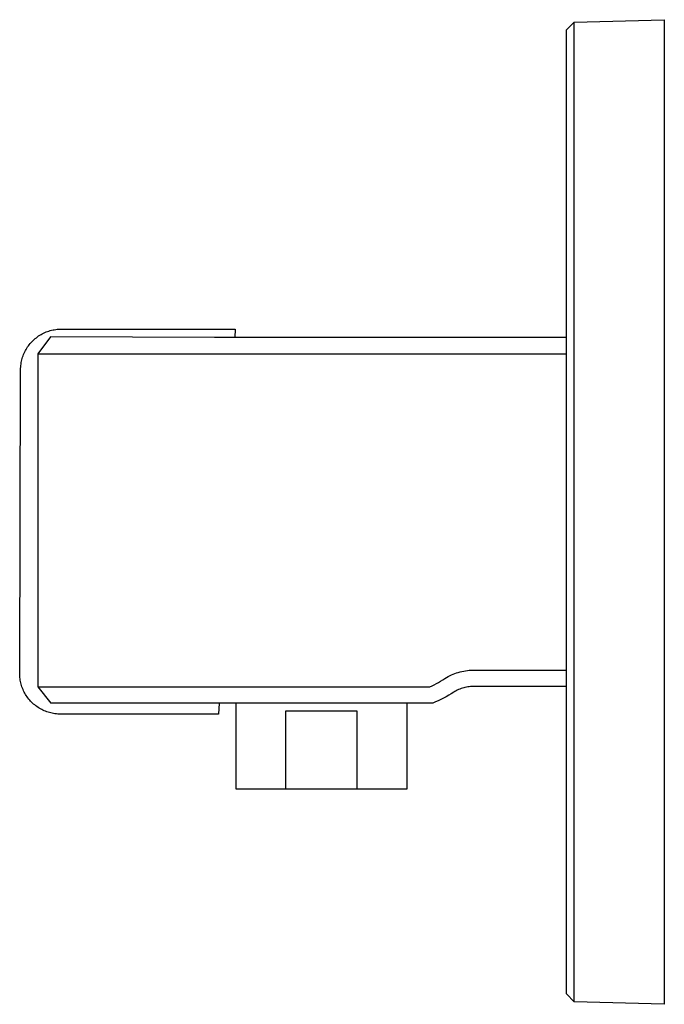
# Model space of a CAD drawing. Units: millimetres. Extents: x -148 to 168, y -147 to 169.
# Drawn here: x -148 to -69, y 48 to 169 of the extents above; entities that cross this region are included whole.
import ezdxf

# ---------------------------------------------------------------- set-up
doc = ezdxf.new("R2010")
doc.units = ezdxf.units.MM
doc.header["$MEASUREMENT"] = 0
doc.layers.add('Default', color=7, linetype='Continuous', true_color=0x000000)

msp = doc.modelspace()

# ---------------------------------------------------------------- linework, layer by layer
at = {"layer": 'Default', "color": 7, "true_color": 0xffffff}
for p, q in [((-80.12, 168.73), (-69.09, 169.02)), ((-69.09, 169.02), (-69.09, 48.39)), ((-81.09, 167.73), (-81.06, 167.77)), ((-81.09, 49.68), (-81.09, 167.73)), ((-81.06, 167.77), (-80.12, 168.73)), ((-80.12, 168.73), (-80.12, 168.73)), ((-80.12, 168.73), (-80.12, 168.73)), ((-80.12, 168.73), (-80.12, 168.73)), ((-80.12, 168.73), (-80.12, 168.73)), ((-80.12, 168.73), (-80.12, 168.73)), ((-80.12, 168.73), (-80.12, 168.73)), ((-80.12, 168.73), (-80.12, 168.73)), ((-80.12, 168.73), (-80.12, 168.73)), ((-80.12, 168.73), (-80.12, 168.73)), ((-80.12, 168.73), (-80.12, 168.73)), ((-80.12, 168.73), (-80.12, 168.73)), ((-80.12, 168.73), (-80.12, 168.73)), ((-80.12, 168.73), (-80.12, 168.73)), ((-80.12, 168.73), (-80.12, 168.73)), ((-80.12, 168.73), (-80.12, 168.73)), ((-80.12, 168.73), (-80.12, 168.73)), ((-80.12, 168.73), (-80.12, 168.73)), ((-80.12, 168.73), (-80.12, 168.73)), ((-80.12, 168.73), (-80.12, 168.73)), ((-80.12, 168.73), (-80.12, 168.73)), ((-80.12, 168.73), (-80.12, 168.73)), ((-80.12, 168.73), (-80.12, 168.73)), ((-80.12, 168.73), (-80.12, 168.73)), ((-80.12, 168.73), (-80.12, 168.73)), ((-80.12, 168.73), (-80.12, 168.73)), ((-80.12, 168.73), (-80.12, 168.73)), ((-80.12, 168.73), (-80.12, 168.73)), ((-80.12, 168.73), (-80.12, 168.73)), ((-80.12, 168.73), (-80.12, 168.73)), ((-80.12, 168.73), (-80.12, 168.73)), ((-80.12, 168.73), (-80.12, 168.73)), ((-80.12, 168.73), (-80.12, 168.73)), ((-80.12, 168.73), (-80.12, 168.73)), ((-80.12, 168.73), (-80.12, 168.73)), ((-80.12, 168.73), (-80.12, 168.73)), ((-80.12, 168.73), (-80.12, 168.73)), ((-80.12, 168.73), (-80.12, 168.73)), ((-80.12, 168.73), (-80.12, 168.73)), ((-80.12, 168.73), (-80.12, 168.73)), ((-80.12, 168.73), (-80.12, 168.73)), ((-80.12, 168.73), (-80.12, 168.73)), ((-80.12, 168.73), (-80.12, 168.73)), ((-80.12, 168.73), (-80.12, 168.73)), ((-80.12, 168.73), (-80.12, 168.73)), ((-80.12, 168.73), (-80.12, 168.73)), ((-80.12, 168.73), (-80.12, 168.73)), ((-80.12, 168.73), (-80.12, 168.73)), ((-80.12, 168.73), (-80.12, 168.73)), ((-80.12, 168.73), (-80.12, 168.73)), ((-80.12, 168.73), (-80.12, 168.73)), ((-80.12, 168.73), (-80.12, 168.73)), ((-80.12, 168.73), (-80.12, 168.73)), ((-80.12, 168.73), (-80.12, 168.73)), ((-80.12, 168.73), (-80.12, 168.73)), ((-80.12, 168.73), (-80.12, 168.73)), ((-80.12, 168.73), (-80.12, 168.73)), ((-80.12, 168.73), (-80.12, 168.73)), ((-80.12, 168.73), (-80.12, 168.73)), ((-80.12, 168.73), (-80.12, 168.73)), ((-80.12, 168.73), (-80.12, 168.73)), ((-80.12, 168.73), (-80.12, 168.73)), ((-80.12, 168.73), (-80.12, 168.73)), ((-80.12, 168.73), (-80.12, 168.73)), ((-80.12, 168.73), (-80.12, 168.73)), ((-80.12, 168.73), (-80.12, 168.73)), ((-80.12, 168.73), (-80.12, 168.73)), ((-80.12, 168.73), (-80.12, 168.73)), ((-80.12, 168.73), (-80.12, 168.73)), ((-80.12, 168.73), (-80.12, 168.73)), ((-80.12, 168.73), (-80.12, 168.73)), ((-80.12, 168.73), (-80.12, 168.73)), ((-80.12, 168.73), (-80.12, 168.73)), ((-80.12, 168.73), (-80.12, 168.73)), ((-80.12, 153.73), (-80.12, 168.73)), ((-80.12, 63.67), (-80.12, 153.73)), ((-145.74, 130.27), (-145.59, 130.36)), ((-145.59, 130.36), (-145.44, 130.45)), ((-145.44, 130.45), (-145.29, 130.54)), ((-145.29, 130.54), (-145.13, 130.62)), ((-145.13, 130.62), (-144.98, 130.69)), ((-144.98, 130.69), (-144.82, 130.76)), ((-144.82, 130.76), (-144.65, 130.82)), ((-144.65, 130.82), (-144.49, 130.87)), ((-144.49, 130.87), (-144.32, 130.93)), ((-144.32, 130.93), (-144.15, 130.97)), ((-144.15, 130.97), (-143.98, 131.01)), ((-143.98, 131.01), (-143.82, 131.04)), ((-143.82, 131.04), (-143.64, 131.07)), ((-143.64, 131.07), (-143.47, 131.09)), ((-143.47, 131.09), (-143.3, 131.1)), ((-143.3, 131.1), (-143.13, 131.11)), ((-143.13, 131.11), (-142.96, 131.12)), ((-142.96, 131.12), (-121.65, 131.12)), ((-121.65, 131.12), (-121.69, 130.1)), ((-146.99, 129.07), (-146.89, 129.2)), ((-146.89, 129.2), (-146.78, 129.34)), ((-146.78, 129.34), (-146.66, 129.47)), ((-146.66, 129.47), (-146.54, 129.6)), ((-146.54, 129.6), (-146.42, 129.72)), ((-146.42, 129.72), (-146.29, 129.84)), ((-146.29, 129.84), (-146.16, 129.95)), ((-146.16, 129.95), (-146.02, 130.06)), ((-146.02, 130.06), (-145.88, 130.17)), ((-145.88, 130.17), (-145.74, 130.27)), ((-144.3, 130.15), (-145.83, 128.1)), ((-124.2, 130.1), (-144.3, 130.15)), ((-81.09, 130.1), (-124.2, 130.1)), ((-147.65, 127.84), (-147.59, 128)), ((-147.59, 128), (-147.52, 128.16)), ((-147.52, 128.16), (-147.44, 128.32)), ((-147.44, 128.32), (-147.36, 128.48)), ((-147.36, 128.48), (-147.28, 128.63)), ((-147.28, 128.63), (-147.19, 128.78)), ((-147.19, 128.78), (-147.09, 128.92)), ((-147.09, 128.92), (-146.99, 129.07)), ((-145.83, 128.1), (-145.83, 87.3)), ((-145.83, 128.1), (-81.09, 128.1)), ((-147.93, 126.65), (-147.9, 126.83)), ((-147.9, 126.83), (-147.88, 127)), ((-147.88, 127), (-147.84, 127.17)), ((-147.84, 127.17), (-147.8, 127.34)), ((-147.8, 127.34), (-147.76, 127.51)), ((-147.76, 127.51), (-147.71, 127.67)), ((-147.71, 127.67), (-147.65, 127.84)), ((-148.06, 88.96), (-147.96, 126.13)), ((-147.96, 126.13), (-147.95, 126.3)), ((-147.95, 126.3), (-147.94, 126.48)), ((-147.94, 126.48), (-147.93, 126.65)), ((-93.44, 89.26), (-93.22, 89.29)), ((-93.22, 89.29), (-92.99, 89.31)), ((-92.99, 89.31), (-92.76, 89.32)), ((-92.76, 89.32), (-92.54, 89.33)), ((-92.54, 89.33), (-81.09, 89.33)), ((-148.06, 88.79), (-148.06, 88.96)), ((-148.05, 88.62), (-148.06, 88.79)), ((-148.04, 88.44), (-148.05, 88.62)), ((-148.02, 88.27), (-148.04, 88.44)), ((-147.99, 88.11), (-148.02, 88.27)), ((-147.96, 87.94), (-147.99, 88.11)), ((-96.49, 87.99), (-96.24, 88.15)), ((-96.24, 88.15), (-95.99, 88.32)), ((-95.99, 88.32), (-95.79, 88.44)), ((-95.79, 88.44), (-95.59, 88.55)), ((-95.59, 88.55), (-95.39, 88.65)), ((-95.39, 88.65), (-95.18, 88.75)), ((-95.18, 88.75), (-94.97, 88.83)), ((-94.97, 88.83), (-94.76, 88.92)), ((-94.76, 88.92), (-94.55, 88.99)), ((-94.55, 88.99), (-94.33, 89.06)), ((-94.33, 89.06), (-94.11, 89.12)), ((-94.11, 89.12), (-93.89, 89.17)), ((-93.89, 89.17), (-93.67, 89.22)), ((-93.67, 89.22), (-93.44, 89.26)), ((-147.92, 87.77), (-147.96, 87.94)), ((-147.88, 87.61), (-147.92, 87.77)), ((-147.83, 87.44), (-147.88, 87.61)), ((-147.78, 87.28), (-147.83, 87.44)), ((-147.72, 87.12), (-147.78, 87.28)), ((-147.65, 86.96), (-147.72, 87.12)), ((-147.58, 86.8), (-147.65, 86.96)), ((-145.83, 87.3), (-97.83, 87.3)), ((-145.83, 87.3), (-144.26, 85.3)), ((-97.83, 87.3), (-97.55, 87.42)), ((-97.55, 87.42), (-97.28, 87.55)), ((-97.28, 87.55), (-97.01, 87.69)), ((-97.01, 87.69), (-96.75, 87.83)), ((-96.75, 87.83), (-96.49, 87.99)), ((-94.45, 86.88), (-94.6, 86.81)), ((-94.3, 86.95), (-94.45, 86.88)), ((-94.14, 87.01), (-94.3, 86.95)), ((-93.99, 87.07), (-94.14, 87.01)), ((-93.83, 87.12), (-93.99, 87.07)), ((-93.67, 87.17), (-93.83, 87.12)), ((-93.51, 87.21), (-93.67, 87.17)), ((-93.34, 87.24), (-93.51, 87.21)), ((-93.18, 87.27), (-93.34, 87.24)), ((-93.01, 87.3), (-93.18, 87.27)), ((-92.85, 87.31), (-93.01, 87.3)), ((-92.68, 87.33), (-92.85, 87.31)), ((-92.52, 87.33), (-92.68, 87.33)), ((-81.09, 87.33), (-92.52, 87.33)), ((-147.5, 86.65), (-147.58, 86.8)), ((-147.42, 86.5), (-147.5, 86.65)), ((-147.34, 86.35), (-147.42, 86.5)), ((-147.25, 86.21), (-147.34, 86.35)), ((-147.15, 86.07), (-147.25, 86.21)), ((-147.05, 85.93), (-147.15, 86.07)), ((-146.94, 85.79), (-147.05, 85.93)), ((-146.83, 85.66), (-146.94, 85.79)), ((-146.72, 85.54), (-146.83, 85.66)), ((-96.45, 85.73), (-96.78, 85.58)), ((-96.13, 85.89), (-96.45, 85.73)), ((-95.81, 86.07), (-96.13, 85.89)), ((-95.5, 86.25), (-95.81, 86.07)), ((-95.19, 86.44), (-95.5, 86.25)), ((-94.89, 86.65), (-95.19, 86.44)), ((-94.75, 86.73), (-94.89, 86.65)), ((-94.6, 86.81), (-94.75, 86.73)), ((-146.6, 85.41), (-146.72, 85.54)), ((-146.48, 85.29), (-146.6, 85.41)), ((-146.35, 85.18), (-146.48, 85.29)), ((-146.22, 85.07), (-146.35, 85.18)), ((-146.09, 84.96), (-146.22, 85.07)), ((-145.95, 84.86), (-146.09, 84.96)), ((-145.81, 84.76), (-145.95, 84.86)), ((-145.66, 84.67), (-145.81, 84.76)), ((-145.52, 84.59), (-145.66, 84.67)), ((-145.36, 84.51), (-145.52, 84.59)), ((-145.21, 84.43), (-145.36, 84.51)), ((-97.45, 85.3), (-144.23, 85.3)), ((-123.64, 85.3), (-123.7, 83.94)), ((-121.59, 85.3), (-121.59, 74.8)), ((-100.59, 74.8), (-100.59, 85.3)), ((-97.12, 85.43), (-97.45, 85.3)), ((-96.78, 85.58), (-97.12, 85.43)), ((-145.06, 84.36), (-145.21, 84.43)), ((-144.9, 84.29), (-145.06, 84.36)), ((-144.74, 84.23), (-144.9, 84.29)), ((-144.58, 84.18), (-144.74, 84.23)), ((-144.41, 84.13), (-144.58, 84.18)), ((-144.25, 84.09), (-144.41, 84.13)), ((-144.08, 84.05), (-144.25, 84.09)), ((-143.91, 84.02), (-144.08, 84.05)), ((-143.74, 83.99), (-143.91, 84.02)), ((-143.57, 83.97), (-143.74, 83.99)), ((-143.4, 83.95), (-143.57, 83.97)), ((-143.23, 83.95), (-143.4, 83.95)), ((-143.06, 83.94), (-143.23, 83.95)), ((-123.7, 83.94), (-143.06, 83.94)), ((-115.44, 74.8), (-115.44, 84.34)), ((-115.44, 84.34), (-106.74, 84.34)), ((-106.74, 84.34), (-106.74, 74.8)), ((-121.59, 74.8), (-100.59, 74.8)), ((-80.12, 48.68), (-80.12, 63.67)), ((-80.12, 48.68), (-81.09, 49.68)), ((-69.09, 48.39), (-80.12, 48.68))]:
    msp.add_line(p, q, dxfattribs=at)

doc.saveas('drawing.dxf')
